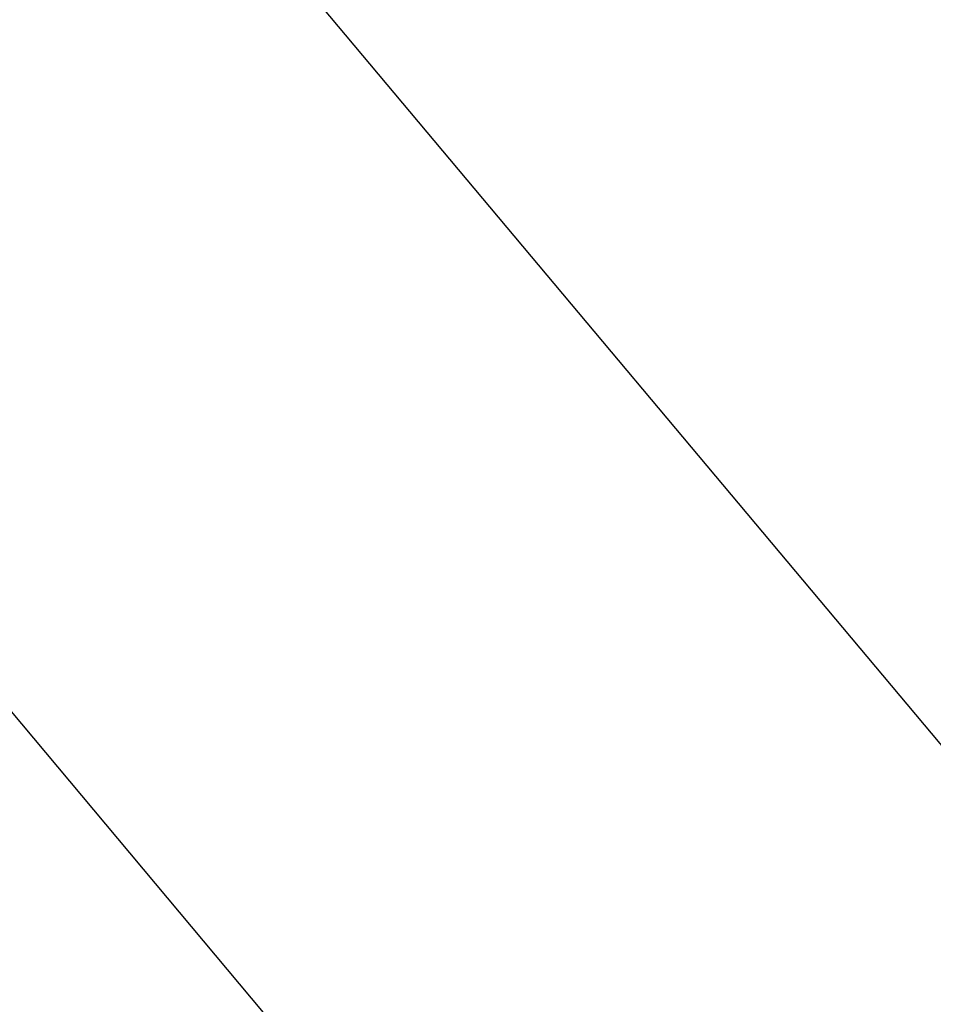
# Model space of a CAD drawing. Units: centimetres. Extents: x 3.9 to 14.3, y 10.1 to 17.4.
# Drawn here: x 8 to 8.2, y 15 to 15.1 of the extents above; entities that cross this region are included whole.
import ezdxf

# ---------------------------------------------------------------- set-up
doc = ezdxf.new("R2010")
doc.units = ezdxf.units.CM
doc.linetypes.add('HIDDEN', pattern=[0.1905, 0.127, -0.0635])
doc.styles.add('SLDTEXTSTYLE0', font='TXT', dxfattribs={"width": 0.75})
doc.dimstyles.new('SLDDIMSTYLE3', dxfattribs={"dimtxt": 0.15875, "dimasz": 0.08, "dimexe": 0, "dimexo": 0.0625, "dimgap": 0.039688, "dimtad": 2, "dimdec": 0, "dimlfac": 100, "dimrnd": 1e-09, "dimzin": 12, "dimdsep": 46, "dimtxsty": 'SLDTEXTSTYLE0', "dimblk1": 'DOT', "dimblk2": 'DOT', "dimsah": 1, "dimcen": 0.09, "dimse1": 1, "dimse2": 1, "dimadec": 0, "dimazin": 3, "dimtfac": 1, "dimtdec": 0, "dimtofl": 0, "dimtmove": 0, "dimatfit": 3, "dimldrblk": 'DOT', "dimfxl": 0, "dimfrac": 2, "dimtolj": 1, "dimtzin": 12, "dimarcsym": 0})

# ---------------------------------------------------------------- blocks, each defined once
blk = doc.blocks.new('_Dot')
at = {"color": 0, "linetype": 'ByBlock', "lineweight": -2}
blk.add_line((-0.5, 0), (-1, 0), dxfattribs=at)
at = {"color": 0, "linetype": 'ByBlock', "const_width": 0.5}
blk.add_lwpolyline([(-0.25, 0, 1), (0.25, 0, 1)], format="xyb", close=True, dxfattribs=at)
blk = doc.blocks.new('_D_5')
at = {"color": 7, "linetype": 'Continuous', "lineweight": 0}
blk.add_line((12.46061, 17.24139), (6.21208, 17.24139), dxfattribs=at)
at = {"color": 7, "linetype": 'Continuous', "lineweight": 18, "xscale": 0.08, "yscale": 0.08, "rotation": 180.0000000000004}
blk.add_blockref('_Dot', (6.21208, 17.24139), dxfattribs=at)
at = {"color": 7, "linetype": 'Continuous', "lineweight": 18, "xscale": 0.08, "yscale": 0.08}
blk.add_blockref('_Dot', (12.46061, 17.24139), dxfattribs=at)
at = {"color": 7, "linetype": 'Continuous', "lineweight": 18, "insert": (9.1604, 17.44603), "char_height": 0.15875, "attachment_point": 1, "style": 'SLDTEXTSTYLE0'}
blk.add_mtext('625', dxfattribs=at)
blk = doc.blocks.new('_D_6')
at = {"color": 7, "linetype": 'Continuous', "lineweight": 0}
blk.add_line((4.15368, 12.54748), (4.15368, 15.35064), dxfattribs=at)
at = {"color": 7, "linetype": 'Continuous', "lineweight": 18, "xscale": 0.08, "yscale": 0.08}
for p, rotation in [((4.15368, 15.35064, -0.92569), 90.0000000000004), ((4.15368, 12.54748, -0.92569), 270.0000000000004)]:
    blk.add_blockref('_Dot', p, dxfattribs=dict(at, rotation=rotation))
at = {"color": 7, "linetype": 'Continuous', "lineweight": 18, "insert": (3.94904, 13.77311), "char_height": 0.15875, "attachment_point": 1, "rotation": 90, "style": 'SLDTEXTSTYLE0'}
blk.add_mtext('280', dxfattribs=at)

msp = doc.modelspace()

# ---------------------------------------------------------------- linework, layer by layer
at = {"color": 7, "linetype": 'Continuous', "lineweight": 25}
for p, q in [((8.18722, 15.01806), (8.04636, 15.18592)), ((7.94983, 15.16266), (8.11911, 14.96092))]:
    msp.add_line(p, q, dxfattribs=at)
at = {"color": 7, "linetype": 'HIDDEN', "lineweight": 18}
msp.add_arc((6.45153, 14.94326), 2.21445, 0.00573, 180.00573, dxfattribs=at)

# ---------------------------------------------------------------- dimensions: what is measured, and where the dimension line sits
at = {"color": 7, "linetype": 'Continuous', "lineweight": 18}
dim = msp.add_linear_dim(base=(6.21208, 17.24139), p1=(12.46061, 15.07599), p2=(6.21208, 12.80919), dimstyle='SLDDIMSTYLE3', dxfattribs=at)
dim.commit()
dim.dimension.update_dxf_attribs({"geometry": '_D_5', "text_midpoint": (9.33634, 17.24139), "dimtype": 160})
dim = msp.add_linear_dim(base=(4.15368, 12.54748), p1=(9.53247, 15.35064), p2=(12.36354, 12.54748), angle=90, dimstyle='SLDDIMSTYLE3', dxfattribs=at)
dim.commit()
dim.dimension.update_dxf_attribs({"geometry": '_D_6', "text_midpoint": (4.15368, 13.94906), "dimtype": 160})

doc.saveas('drawing.dxf')
